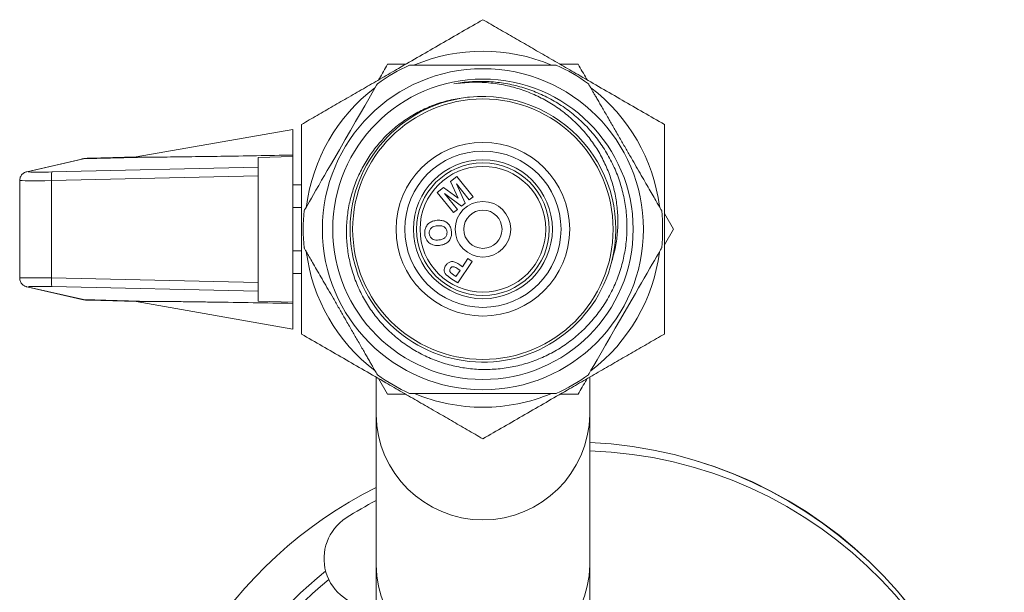
# Model space of a CAD drawing. Units: millimetres. Extents: x -328 to 655, y -512 to 744.
# Drawn here: x 178 to 235, y 711 to 744 of the extents above; entities that cross this region are included whole.
import ezdxf

# ---------------------------------------------------------------- set-up
doc = ezdxf.new("R2010")
doc.units = ezdxf.units.MM

msp = doc.modelspace()

# ---------------------------------------------------------------- linework, layer by layer
at = {"color": 7, "linetype": 'Continuous', "lineweight": 0}
for p, q in [((200.135, 741.242), (199.096, 741.242)), ((193.631, 737.492), (184.62, 735.903)), ((193.631, 737.492), (193.631, 736.012)), ((193.631, 735.935), (193.631, 736.012)), ((181.478, 735.781), (178.321, 735.055)), ((181.577, 735.794), (178.42, 735.067)), ((185.454, 735.895), (181.577, 735.794)), ((181.891, 735.834), (184.639, 735.906)), ((191.631, 735.876), (193.631, 735.935)), ((191.631, 735.313), (191.631, 735.876)), ((193.631, 727.548), (193.631, 735.935)), ((191.631, 734.814), (179.736, 734.54)), ((179.766, 735.039), (191.631, 735.313)), ((191.631, 735.313), (191.631, 734.814)), ((191.631, 734.814), (191.631, 728.669)), ((177.91, 734.558), (177.91, 728.926)), ((179.736, 734.54), (179.736, 728.943)), ((193.631, 734.292), (194.131, 734.292)), ((202.723, 734.486), (203.073, 734.771)), ((203.156, 733.529), (202.723, 734.486)), ((203.796, 733.438), (203.056, 734.349)), ((203.056, 734.349), (203.566, 733.252)), ((203.073, 734.771), (204.012, 733.614)), ((201.956, 733.864), (202.306, 734.147)), ((202.896, 732.707), (201.956, 733.864)), ((202.306, 734.147), (203.156, 733.529)), ((203.341, 733.069), (202.373, 733.794)), ((202.373, 733.794), (203.113, 732.883)), ((203.566, 733.252), (203.341, 733.069)), ((204.012, 733.614), (203.796, 733.438)), ((193.631, 732.992), (194.131, 732.992)), ((203.113, 732.883), (202.896, 732.707)), ((215.55, 731.742), (215.031, 732.642)), ((196.931, 731.727), (196.937, 731.605)), ((215.031, 730.841), (215.55, 731.742)), ((193.631, 730.492), (194.131, 730.492)), ((203.97, 729.886), (203.141, 728.647)), ((203.407, 729.586), (203.72, 730.053)), ((203.72, 730.053), (203.97, 729.886)), ((211.981, 729.822), (212.009, 729.918)), ((193.631, 729.192), (194.131, 729.192)), ((203.031, 729.023), (203.266, 729.375)), ((203.266, 729.375), (203.129, 729.467)), ((203.244, 729.695), (203.407, 729.586)), ((179.736, 728.943), (191.631, 728.669)), ((191.631, 728.669), (191.631, 728.17)), ((203.141, 728.647), (202.739, 728.915)), ((202.91, 729.104), (203.031, 729.023)), ((178.321, 728.428), (181.478, 727.702)), ((178.42, 728.416), (181.577, 727.689)), ((191.631, 728.17), (179.766, 728.444)), ((191.631, 727.607), (191.631, 728.17)), ((181.577, 727.689), (185.454, 727.588)), ((184.639, 727.577), (181.891, 727.649)), ((184.616, 727.581), (193.631, 725.992)), ((193.631, 727.548), (191.631, 727.607)), ((193.631, 727.471), (193.631, 727.548)), ((193.631, 727.471), (193.631, 725.992)), ((198.431, 723.24), (198.431, 721.069)), ((198.576, 723.142), (199.096, 722.242)), ((210.731, 721.069), (210.731, 723.233)), ((208.799, 722.292), (200.359, 722.292)), ((209.026, 722.242), (210.066, 722.242)), ((198.431, 721.069), (198.431, 712.414)), ((210.731, 712.414), (210.731, 721.069)), ((198.431, 712.414), (198.431, 701.742)), ((210.731, 701.742), (210.731, 712.414))]:
    msp.add_line(p, q, dxfattribs=at)
at = {"color": 7, "linetype": 'Continuous', "lineweight": 0, "flags": 128}
for points in [[(194.288, 732.813), (194.291, 732.82), (194.314, 732.86), (194.356, 732.931), (194.415, 733.034), (194.492, 733.167), (194.59, 733.337), (194.706, 733.538), (194.829, 733.751), (194.967, 733.99), (195.125, 734.263), (195.296, 734.56), (195.454, 734.834), (195.621, 735.123), (195.801, 735.435), (195.988, 735.759), (196.314, 736.323), (196.654, 736.911), (196.956, 737.435), (197.251, 737.946), (197.524, 738.419), (197.775, 738.854), (198.006, 739.254), (198.199, 739.589), (198.357, 739.862), (198.461, 740.042), (198.496, 740.102), (198.507, 740.122), (198.507, 740.122)], [(214.874, 730.67), (214.87, 730.663), (214.847, 730.623), (214.806, 730.552), (214.746, 730.449), (214.669, 730.316), (214.572, 730.146), (214.455, 729.945), (214.332, 729.732), (214.194, 729.493), (214.037, 729.22), (213.865, 728.923), (213.707, 728.649), (213.54, 728.36), (213.36, 728.048), (213.173, 727.725), (212.847, 727.16), (212.508, 726.572), (212.206, 726.048), (211.911, 725.537), (211.637, 725.064), (211.386, 724.629), (211.155, 724.229), (210.962, 723.895), (210.804, 723.621), (210.7, 723.441), (210.666, 723.381), (210.654, 723.361), (210.654, 723.361)]]:
    msp.add_lwpolyline(points, dxfattribs=at)
at = {"color": 8, "linetype": 'Continuous', "lineweight": 0, "flags": 128}
for points in [[(181.577, 735.794), (181.483, 735.782), (181.478, 735.781)], [(178.42, 735.067), (178.325, 735.056), (178.321, 735.055)], [(178.321, 728.428), (178.325, 728.427), (178.42, 728.416)], [(181.478, 727.702), (181.483, 727.701), (181.577, 727.689)]]:
    msp.add_lwpolyline(points, dxfattribs=at)
at = {"color": 7, "linetype": 'Continuous', "lineweight": 0}
for radius in [9.243, 8.65, 7.5, 5, 4.5, 4, 3.82, 3.62, 1.6, 1.1]:
    msp.add_circle((204.581, 731.742), radius, dxfattribs=at)
for centre, radius, start, end in [((204.581, 731.742), 10.25, 67.2857, 112.638), ((204.581, 731.742), 10.35, 114.0712, 125.93), ((204.581, 731.742), 10.35, 54.07, 65.9449), ((204.581, 731.742), 10.25, 127.4205, 172.5997), ((204.581, 731.742), 7.65, 346.0796, 95.7452), ((204.581, 731.742), 10.25, 7.3988, 52.6462), ((204.581, 731.739), 7.649, 100.0485, 346.0986), ((181.318, 734.694), 1.589, 167.4489, 185.5652), ((204.581, 731.742), 10.35, 174.0545, 185.9448), ((204.581, 731.742), 10.35, 354.0553, 5.9455), ((204.581, 731.742), 10.25, 187.2344, 232.6941), ((204.581, 731.742), 10.25, 307.3581, 352.599), ((181.318, 728.789), 1.589, 174.4347, 192.5513), ((204.581, 731.742), 10.35, 234.0712, 245.9299), ((204.581, 731.742), 10.35, 294.0545, 305.9288), ((204.581, 731.742), 10.25, 247.4218, 270), ((204.581, 731.742), 10.25, 270, 292.7208), ((209.606, 694.492), 25, 272.5792, 87.4208), ((209.581, 694.492), 25, 0, 87.3635), ((209.931, 694.492), 24.5, 271.8712, 88.1288), ((209.581, 694.492), 25, 116.4873, 243.5127), ((209.931, 694.492), 24.5, 117.9946, 122.6499), ((198.215, 712.776), 2.784, 122.6499, 270), ((209.581, 694.492), 22.5, 128.6627, 231.3373), ((209.581, 694.492), 22, 129.0948, 230.9052)]:
    msp.add_arc(centre, radius, start, end, dxfattribs=at)
at = {"color": 8, "linetype": 'Continuous', "lineweight": 0}
for centre in [(204.581, 721.157), (204.581, 712.503)]:
    msp.add_arc(centre, 6.151, 180.823, 359.177, dxfattribs=at)
at = {"color": 7, "linetype": 'Continuous', "lineweight": 0}
for centre, major_axis, ratio, start_param, end_param in [((181.904, 685.817), (0.028, 50.017), 0.174493, 0.004665, 0.040593), ((179.897, 735.096), (1.5, 0.039), 0.03593, 3.599534, 4.62418), ((179.897, 728.387), (1.5, -0.039), 0.03593, 1.659005, 2.718377), ((181.904, 777.666), (-0.028, 50.017), 0.174493, 3.101, 3.136927)]:
    msp.add_ellipse(centre, major_axis=major_axis, ratio=ratio, start_param=start_param, end_param=end_param, dxfattribs=at)
at = {"color": 8, "linetype": 'Continuous', "lineweight": 0}
for centre, major_axis, ratio, start_param, end_param in [((179.897, 735.096), (1.5, 0.039), 0.03593, 2.966117, 3.599534), ((179.91, 734.597), (2, 0.039), 0.026956, 3.141063, 4.624592), ((179.91, 728.886), (2, -0.039), 0.026956, 1.658593, 3.142123), ((179.897, 728.387), (1.5, -0.039), 0.03593, 2.718377, 3.317068)]:
    msp.add_ellipse(centre, major_axis=major_axis, ratio=ratio, start_param=start_param, end_param=end_param, dxfattribs=at)
at = {"color": 7, "linetype": 'Continuous', "lineweight": 0}
for points, knots in [([(194.131, 737.775), (194.431, 737.948), (195.032, 738.295), (195.945, 738.823), (196.873, 739.358), (197.816, 739.902), (198.771, 740.454), (199.816, 741.057), (200.948, 741.711), (202.167, 742.415), (203.38, 743.115), (204.181, 743.577), (204.581, 743.808)], [0, 0, 0, 0, 0.0881927, 0.1764141, 0.2645808, 0.3547165, 0.4449212, 0.5350399, 0.6502214, 0.765421, 0.8826988, 1, 1, 1, 1]), ([(204.581, 743.808), (204.881, 743.635), (205.482, 743.288), (206.395, 742.76), (207.323, 742.225), (208.266, 741.681), (209.221, 741.129), (210.266, 740.526), (211.398, 739.872), (212.617, 739.168), (213.83, 738.468), (214.631, 738.006), (215.031, 737.775)], [0, 0, 0, 0, 0.088193, 0.176414, 0.264581, 0.354717, 0.444921, 0.53504, 0.650221, 0.765421, 0.882699, 1, 1, 1, 1]), ([(199.096, 741.242), (198.937, 740.967), (198.766, 740.669), (198.59, 740.366), (198.576, 740.341)], [0, 0, 0, 0, 0.920873, 1, 1, 1, 1]), ([(200.359, 741.192), (200.363, 741.192), (200.369, 741.192), (200.424, 741.192), (200.512, 741.192), (200.637, 741.192), (200.795, 741.192), (200.987, 741.192), (201.216, 741.192), (201.474, 741.192), (201.754, 741.192), (202.057, 741.192), (202.389, 741.192), (202.731, 741.192), (203.074, 741.192), (203.415, 741.192), (203.771, 741.192), (204.228, 741.192), (204.79, 741.192), (205.427, 741.192), (206.037, 741.192), (206.606, 741.192), (207.135, 741.192), (207.619, 741.192), (208.042, 741.192), (208.332, 741.192), (208.519, 741.192), (208.636, 741.192), (208.725, 741.192), (208.78, 741.192), (208.805, 741.192), (208.8, 741.192), (208.799, 741.192)], [0, 0, 0, 0, 0.030427, 0.060853, 0.092128, 0.123405, 0.153844, 0.184283, 0.215697, 0.247109, 0.275993, 0.304874, 0.334827, 0.364777, 0.390325, 0.415872, 0.442358, 0.468843, 0.514354, 0.561292, 0.605246, 0.65036, 0.696649, 0.744046, 0.795166, 0.847495, 0.87587, 0.904246, 0.933332, 0.962418, 0.992962, 1, 1, 1, 1]), ([(210.066, 741.242), (209.749, 741.242), (209.405, 741.242), (209.054, 741.242), (209.026, 741.242)], [0, 0, 0, 0, 0.920872, 1, 1, 1, 1]), ([(210.585, 740.341), (210.572, 740.364), (210.397, 740.667), (210.225, 740.965), (210.066, 741.242)], [0, 0, 0, 0, 0.072446, 1, 1, 1, 1]), ([(202.915, 740.12), (203.231, 740.167), (203.863, 740.26), (204.824, 740.265), (205.778, 740.171), (206.716, 739.966), (207.624, 739.658), (208.491, 739.251), (209.304, 738.747), (210.054, 738.158), (210.732, 737.489), (211.328, 736.748), (211.836, 735.946), (212.251, 735.095), (212.564, 734.202), (212.775, 733.282), (212.883, 732.337), (212.88, 731.379), (212.765, 730.421), (212.542, 729.483), (212.209, 728.577), (211.773, 727.717), (211.248, 726.922), (210.641, 726.205), (209.967, 725.568), (209.227, 725.012), (208.43, 724.546), (207.588, 724.172), (206.71, 723.895), (205.809, 723.722), (204.895, 723.65), (203.981, 723.681), (203.078, 723.817), (202.198, 724.052), (201.351, 724.384), (200.55, 724.81), (199.802, 725.323), (199.118, 725.914), (198.508, 726.579), (197.977, 727.307), (197.531, 728.088), (197.18, 728.914), (196.923, 729.772), (196.764, 730.651), (196.708, 731.541), (196.751, 732.429), (196.894, 733.306), (197.136, 734.158), (197.47, 734.977), (197.893, 735.751), (198.402, 736.47), (198.987, 737.126), (199.64, 737.712), (200.355, 738.217), (201.12, 738.639), (201.956, 738.983), (202.857, 739.239), (203.496, 739.315), (203.815, 739.353)], [0, 0, 0, 0, 0.018529, 0.037116, 0.055644, 0.074168, 0.092752, 0.111275, 0.1297, 0.148183, 0.166607, 0.184935, 0.203321, 0.221648, 0.23988, 0.25817, 0.276402, 0.295023, 0.313707, 0.332328, 0.350953, 0.369642, 0.388267, 0.40617, 0.424131, 0.442034, 0.45983, 0.477682, 0.495477, 0.51317, 0.53092, 0.548612, 0.566206, 0.583856, 0.601449, 0.618946, 0.6365, 0.653997, 0.671396, 0.688852, 0.706251, 0.72354, 0.740884, 0.758173, 0.775353, 0.792588, 0.809767, 0.82684, 0.843968, 0.861041, 0.87801, 0.895034, 0.912003, 0.928873, 0.945796, 0.962664, 0.981332, 1, 1, 1, 1]), ([(212.006, 729.901), (212.082, 730.179), (212.235, 730.735), (212.343, 731.595), (212.363, 732.462), (212.282, 733.327), (212.108, 734.179), (211.84, 735.012), (211.478, 735.815), (211.028, 736.577), (210.494, 737.29), (209.88, 737.942), (209.196, 738.527), (208.446, 739.037), (207.639, 739.462), (206.784, 739.798), (205.872, 740.048), (204.909, 740.19), (203.908, 740.229), (203.246, 740.156), (202.915, 740.12)], [0, 0, 0, 0, 0.052995, 0.106161, 0.159166, 0.212412, 0.265826, 0.319081, 0.373271, 0.427629, 0.481822, 0.536937, 0.592221, 0.647336, 0.703549, 0.759935, 0.816148, 0.877358, 0.938785, 1, 1, 1, 1]), ([(210.654, 740.122), (210.656, 740.119), (210.659, 740.114), (210.686, 740.067), (210.73, 739.99), (210.793, 739.882), (210.872, 739.745), (210.968, 739.579), (211.082, 739.381), (211.211, 739.157), (211.351, 738.914), (211.503, 738.652), (211.669, 738.365), (211.84, 738.068), (212.011, 737.771), (212.182, 737.476), (212.36, 737.167), (212.588, 736.772), (212.869, 736.286), (213.188, 735.734), (213.493, 735.205), (213.777, 734.713), (214.042, 734.255), (214.284, 733.835), (214.495, 733.469), (214.641, 733.217), (214.734, 733.056), (214.793, 732.954), (214.837, 732.878), (214.864, 732.83), (214.877, 732.808), (214.874, 732.813), (214.874, 732.813)], [0, 0, 0, 0, 0.030427, 0.060853, 0.092128, 0.123405, 0.153844, 0.184282, 0.215696, 0.247108, 0.275992, 0.304873, 0.334825, 0.364775, 0.390323, 0.415871, 0.442357, 0.468841, 0.514352, 0.561289, 0.605243, 0.650357, 0.696646, 0.744043, 0.795162, 0.847492, 0.875866, 0.904242, 0.933328, 0.962413, 0.992958, 1, 1, 1, 1]), ([(194.131, 725.708), (194.131, 726.068), (194.131, 726.786), (194.131, 727.881), (194.131, 728.99), (194.131, 730.074), (194.131, 731.129), (194.131, 732.148), (194.131, 733.176), (194.131, 734.208), (194.131, 735.241), (194.131, 736.435), (194.131, 737.273), (194.131, 737.775)], [0, 0, 0, 0, 0.091304, 0.1826, 0.274698, 0.366787, 0.449963, 0.533203, 0.616378, 0.701772, 0.78723, 0.872648, 1, 1, 1, 1]), ([(215.031, 737.775), (215.031, 737.273), (215.031, 736.443), (215.031, 735.267), (215.031, 734.26), (215.031, 733.237), (215.031, 732.201), (215.031, 731.155), (215.031, 730.087), (215.031, 729), (215.031, 727.895), (215.031, 726.796), (215.031, 726.071), (215.031, 725.708)], [0, 0, 0, 0, 0.127352, 0.210627, 0.29394, 0.377194, 0.46251, 0.547896, 0.633213, 0.72445, 0.815696, 0.907843, 1, 1, 1, 1]), ([(193.631, 736.012), (192.936, 736), (191.546, 735.976), (189.889, 735.949), (188.646, 735.93), (187.813, 735.918), (186.994, 735.907), (186.196, 735.899), (185.701, 735.896), (185.454, 735.895)], [0, 0, 0, 0, 0.248394, 0.496761, 0.597515, 0.698673, 0.799578, 0.899927, 1, 1, 1, 1]), ([(181.891, 735.834), (181.856, 735.833), (181.741, 735.828), (181.604, 735.809), (181.502, 735.786), (181.478, 735.781)], [0, 0, 0, 0, 0.250026, 0.829919, 1, 1, 1, 1]), ([(184.621, 735.901), (184.615, 735.901), (184.601, 735.899), (184.662, 735.897), (184.76, 735.896), (184.914, 735.895), (185.144, 735.894), (185.35, 735.895), (185.454, 735.895)], [0, 0, 0, 0, 0.09018, 0.247837, 0.370791, 0.496991, 0.745915, 1, 1, 1, 1]), ([(178.321, 735.055), (178.305, 735.051), (178.277, 735.044), (178.219, 735.024), (178.154, 734.991), (178.084, 734.941), (178.016, 734.871), (177.959, 734.783), (177.923, 734.679), (177.906, 734.601), (177.911, 734.561), (177.911, 734.557)], [0, 0, 0, 0, 0.1166753, 0.2156623, 0.3177952, 0.4341559, 0.5618132, 0.698449, 0.8412785, 0.9871028, 1, 1, 1, 1]), ([(201.236, 731.462), (201.233, 731.537), (201.228, 731.687), (201.303, 731.903), (201.454, 732.091), (201.679, 732.218), (201.853, 732.243), (201.941, 732.256)], [0, 0, 0, 0, 0.186924, 0.373512, 0.560058, 0.779685, 1, 1, 1, 1]), ([(201.941, 732.256), (202.015, 732.259), (202.163, 732.265), (202.383, 732.209), (202.582, 732.078), (202.73, 731.867), (202.758, 731.693), (202.773, 731.606)], [0, 0, 0, 0, 0.187135, 0.373933, 0.560491, 0.779931, 1, 1, 1, 1]), ([(201.324, 731.147), (201.299, 731.204), (201.254, 731.305), (201.241, 731.414), (201.236, 731.462)], [0, 0, 0, 0, 0.559548, 1, 1, 1, 1]), ([(201.962, 731.944), (201.916, 731.939), (201.824, 731.927), (201.692, 731.882), (201.572, 731.794), (201.491, 731.653), (201.492, 731.544), (201.492, 731.489)], [0, 0, 0, 0, 0.187334, 0.37446, 0.560994, 0.78022, 1, 1, 1, 1]), ([(201.492, 731.489), (201.5, 731.443), (201.515, 731.35), (201.597, 731.232), (201.721, 731.148), (201.876, 731.114), (201.986, 731.12), (202.041, 731.123)], [0, 0, 0, 0, 0.18667, 0.372972, 0.559418, 0.779409, 1, 1, 1, 1]), ([(202.516, 731.582), (202.508, 731.628), (202.492, 731.72), (202.407, 731.836), (202.282, 731.92), (202.126, 731.953), (202.016, 731.947), (201.962, 731.944)], [0, 0, 0, 0, 0.186582, 0.372946, 0.559416, 0.779423, 1, 1, 1, 1]), ([(202.041, 731.123), (202.11, 731.132), (202.248, 731.151), (202.417, 731.258), (202.514, 731.416), (202.515, 731.527), (202.516, 731.582)], [0, 0, 0, 0, 0.2810149, 0.5601591, 0.7799825, 1, 1, 1, 1]), ([(202.773, 731.606), (202.775, 731.532), (202.78, 731.383), (202.708, 731.168), (202.56, 730.98), (202.339, 730.852), (202.165, 730.827), (202.079, 730.814)], [0, 0, 0, 0, 0.18697, 0.373551, 0.560097, 0.77971, 1, 1, 1, 1]), ([(201.691, 730.847), (201.649, 730.865), (201.566, 730.899), (201.431, 730.993), (201.364, 731.089), (201.324, 731.147)], [0, 0, 0, 0, 0.280487, 0.561024, 1, 1, 1, 1]), ([(202.079, 730.814), (202.005, 730.809), (201.874, 730.801), (201.747, 730.833), (201.691, 730.847)], [0, 0, 0, 0, 0.560157, 1, 1, 1, 1]), ([(198.507, 723.361), (198.506, 723.364), (198.502, 723.369), (198.475, 723.417), (198.431, 723.493), (198.369, 723.601), (198.29, 723.738), (198.193, 723.904), (198.079, 724.102), (197.95, 724.326), (197.81, 724.569), (197.659, 724.831), (197.493, 725.118), (197.321, 725.415), (197.15, 725.712), (196.98, 726.007), (196.801, 726.316), (196.573, 726.711), (196.292, 727.197), (195.974, 727.75), (195.668, 728.278), (195.384, 728.77), (195.12, 729.228), (194.878, 729.648), (194.666, 730.014), (194.521, 730.266), (194.427, 730.427), (194.369, 730.529), (194.325, 730.605), (194.297, 730.653), (194.285, 730.675), (194.287, 730.67), (194.288, 730.67)], [0, 0, 0, 0, 0.030427, 0.060853, 0.092128, 0.123405, 0.153844, 0.184283, 0.215697, 0.247109, 0.275993, 0.304874, 0.334827, 0.364777, 0.390325, 0.415872, 0.442359, 0.468843, 0.514354, 0.561292, 0.605246, 0.65036, 0.696649, 0.744046, 0.795165, 0.847495, 0.87587, 0.904246, 0.933332, 0.962418, 0.992962, 1, 1, 1, 1]), ([(202.447, 729.663), (202.481, 729.709), (202.55, 729.799), (202.697, 729.871), (202.844, 729.887), (202.93, 729.863), (202.973, 729.851)], [0, 0, 0, 0, 0.280297, 0.559854, 0.779889, 1, 1, 1, 1]), ([(202.973, 729.851), (203.025, 729.825), (203.119, 729.778), (203.206, 729.72), (203.244, 729.695)], [0, 0, 0, 0, 0.559818, 1, 1, 1, 1]), ([(202.454, 729.133), (202.424, 729.178), (202.364, 729.267), (202.349, 729.42), (202.382, 729.555), (202.425, 729.627), (202.447, 729.663)], [0, 0, 0, 0, 0.279312, 0.558984, 0.7793, 1, 1, 1, 1]), ([(202.707, 729.494), (202.694, 729.47), (202.668, 729.423), (202.669, 729.346), (202.694, 729.281), (202.722, 729.249), (202.736, 729.234)], [0, 0, 0, 0, 0.279963, 0.55942, 0.779732, 1, 1, 1, 1]), ([(203.129, 729.467), (203.096, 729.488), (203.028, 729.532), (202.938, 729.581), (202.857, 729.588), (202.797, 729.574), (202.744, 729.542), (202.719, 729.51), (202.707, 729.494)], [0, 0, 0, 0, 0.250537, 0.500296, 0.625231, 0.750087, 0.874988, 1, 1, 1, 1]), ([(202.736, 729.234), (202.767, 729.208), (202.823, 729.162), (202.883, 729.122), (202.91, 729.104)], [0, 0, 0, 0, 0.559814, 1, 1, 1, 1]), ([(177.913, 728.926), (177.912, 728.915), (177.909, 728.866), (177.928, 728.782), (177.967, 728.685), (178.021, 728.606), (178.082, 728.544), (178.146, 728.498), (178.205, 728.466), (178.258, 728.445), (178.295, 728.434), (178.314, 728.43), (178.321, 728.428)], [0, 0, 0, 0, 0.0426541, 0.1907514, 0.3251208, 0.4487046, 0.5627546, 0.6674611, 0.7625389, 0.8515264, 0.9463637, 1, 1, 1, 1]), ([(202.739, 728.915), (202.683, 728.952), (202.583, 729.018), (202.494, 729.098), (202.454, 729.133)], [0, 0, 0, 0, 0.560346, 1, 1, 1, 1]), ([(181.478, 727.702), (181.512, 727.694), (181.627, 727.67), (181.765, 727.654), (181.869, 727.65), (181.891, 727.649)], [0, 0, 0, 0, 0.249967, 0.838155, 1, 1, 1, 1]), ([(185.454, 727.588), (185.329, 727.588), (185.139, 727.589), (184.914, 727.588), (184.751, 727.588), (184.638, 727.586), (184.593, 727.584), (184.613, 727.582), (184.616, 727.582)], [0, 0, 0, 0, 0.306663, 0.46491, 0.622828, 0.815052, 0.974681, 1, 1, 1, 1]), ([(185.454, 727.588), (185.638, 727.587), (186.007, 727.585), (186.597, 727.58), (187.304, 727.571), (188.129, 727.56), (189.507, 727.54), (191.34, 727.511), (192.867, 727.484), (193.631, 727.471)], [0, 0, 0, 0, 0.074645, 0.149513, 0.224373, 0.338989, 0.453624, 0.726671, 1, 1, 1, 1]), ([(204.581, 719.675), (204.28, 719.848), (203.679, 720.195), (202.766, 720.723), (201.838, 721.258), (200.896, 721.803), (199.941, 722.354), (198.895, 722.957), (197.763, 723.611), (196.544, 724.315), (195.331, 725.015), (194.531, 725.477), (194.131, 725.708)], [0, 0, 0, 0, 0.088193, 0.176414, 0.264581, 0.354717, 0.444921, 0.53504, 0.650221, 0.765421, 0.882699, 1, 1, 1, 1]), ([(215.031, 725.708), (214.73, 725.535), (214.129, 725.188), (213.216, 724.661), (212.288, 724.125), (211.346, 723.581), (210.391, 723.029), (209.345, 722.426), (208.213, 721.772), (206.994, 721.068), (205.781, 720.368), (204.981, 719.906), (204.581, 719.675)], [0, 0, 0, 0, 0.088193, 0.176414, 0.264581, 0.354717, 0.444921, 0.53504, 0.650222, 0.765421, 0.882699, 1, 1, 1, 1]), ([(210.066, 722.242), (210.224, 722.516), (210.396, 722.814), (210.571, 723.118), (210.585, 723.142)], [0, 0, 0, 0, 0.920872, 1, 1, 1, 1]), ([(199.096, 722.242), (199.413, 722.242), (199.757, 722.242), (200.107, 722.242), (200.135, 722.242)], [0, 0, 0, 0, 0.920872, 1, 1, 1, 1])]:
    msp.add_open_spline(points, degree=3, knots=knots, dxfattribs=at)

doc.saveas('drawing.dxf')
